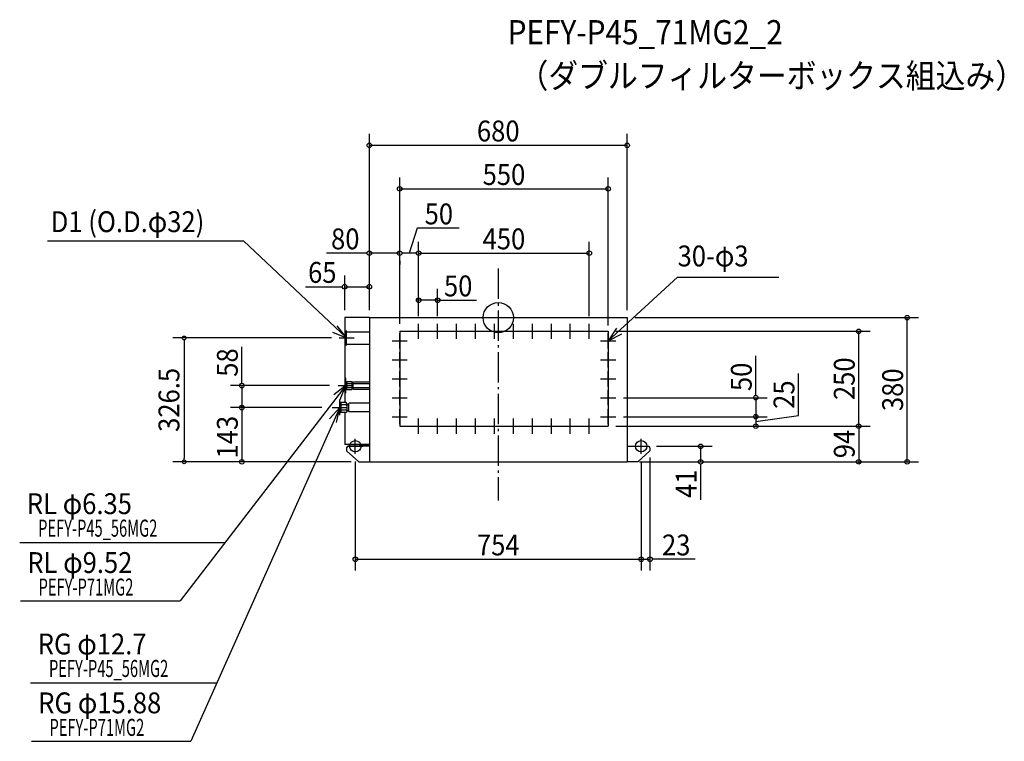
# Model space of a CAD drawing. Extents: x -1262 to 1335, y -1117 to 785.
import ezdxf
from ezdxf.enums import TextEntityAlignment as Align

# ---------------------------------------------------------------- set-up
doc = ezdxf.new("R2010")
doc.units = 0
doc.header["$LTSCALE"] = 20
doc.header["$PDMODE"] = 3
doc.header["$PDSIZE"] = -2
doc.linetypes.add('DASHDOT', pattern=[5.5, 4, -0.6, 0.3, -0.6])
doc.layers.get('DEFPOINTS').update_dxf_attribs({"linetype": 'CONTINUOUS'})
for name, color, linetype in [('ARRANGE', 1, 'CONTINUOUS'), ('BASIS', 6, 'DASHDOT'), ('DETAIL', 5, 'CONTINUOUS'), ('ETC', 61, 'CONTINUOUS'), ('FIX', 11, 'CONTINUOUS'), ('NOTE', 4, 'CONTINUOUS'), ('OUTLINE', 3, 'CONTINUOUS'), ('SIZE', 30, 'CONTINUOUS')]:
    doc.layers.add(name, color=color, linetype=linetype)
doc.styles.get("Standard").update_dxf_attribs({"font": 'SIMPLEX', "width": 0.9, "bigfont": 'BIGFONT'})
doc.styles.add('STANDARD1', font='MONOTXT', dxfattribs={"bigfont": 'BIGFONT'})

msp = doc.modelspace()

# ---------------------------------------------------------------- linework, layer by layer
at = {"layer": 'ARRANGE', "color": 1, "linetype": 'CONTINUOUS'}
msp.add_circle((0, 0), 40, dxfattribs=at)
msp.add_point((0, 0), dxfattribs=at)
at = {"layer": 'BASIS', "color": 6, "linetype": 'DASHDOT'}
msp.add_line((0, 129.2), (0, -481.7), dxfattribs=at)
at = {"layer": 'DEFPOINTS', "color": 7, "linetype": 'CONTINUOUS'}
for p in [(-402, -179), (-418, -237)]:
    msp.add_point(p, dxfattribs=at)
at = {"layer": 'DETAIL', "color": 5, "linetype": 'CONTINUOUS'}
for p, q in [((-340, 0), (-405, 0)), ((-405, 0), (-405, -224)), ((-340, 0), (340, 0)), ((-340, 0), (-340, -380)), ((340, 0), (340, -380)), ((-400, -37.5), (-340, -37.5)), ((-400, -69.5), (-400, -37.5)), ((-260, -36), (290, -36)), ((-260, -36), (-260, -286)), ((290, -36), (290, -286)), ((-400, -69.5), (-340, -69.5)), ((-402, -173.5), (-399, -168.5)), ((-402, -184.5), (-402, -173.5)), ((-399, -168.5), (-386, -168.5)), ((-399, -189.5), (-399, -168.5)), ((-398, -173.5), (-399, -172.5)), ((-398, -173.5), (-399, -174.5)), ((-398, -173.5), (-385, -173.5)), ((-386, -168.5), (-385, -169.5)), ((-385, -188.5), (-385, -169.5)), ((-385, -174.2), (-383, -174.2)), ((-383, -170.5), (-382, -169.5)), ((-383, -187.5), (-383, -170.5)), ((-383, -173.5), (-340, -173.5)), ((-382, -169.5), (-340, -169.5)), ((-402, -184.5), (-399, -189.5)), ((-398, -184.5), (-399, -183.5)), ((-398, -184.5), (-399, -185.5)), ((-399, -189.5), (-386, -189.5)), ((-398, -184.5), (-385, -184.5)), ((-385, -188.5), (-386, -189.5)), ((-385, -188.5), (-386, -189.5)), ((-385, -183.8), (-383, -183.8)), ((-383, -184.5), (-340, -184.5)), ((-383, -187.5), (-382, -188.5)), ((-382, -188.5), (-340, -188.5)), ((-415, -224), (-418, -225.8)), ((-418, -225.8), (-418, -248.2)), ((-415, -224), (-415, -250)), ((-401, -224), (-415, -224)), ((-413, -230), (-415, -228)), ((-413, -230), (-415, -232)), ((-401, -230), (-413, -230)), ((-399, -226), (-401, -224)), ((-401, -230), (-399, -228)), ((-401, -230), (-399, -232)), ((-399, -226), (-399, -248)), ((-399, -229.1), (-395, -229.1)), ((-395, -227.5), (-393, -225.5)), ((-395, -227.5), (-395, -246.5)), ((-340, -225.5), (-393, -225.5)), ((-418, -248.2), (-415, -250)), ((-413, -244), (-415, -242)), ((-413, -244), (-415, -246)), ((-401, -250), (-415, -250)), ((-401, -244), (-413, -244)), ((-405, -250), (-405, -334)), ((-401, -244), (-399, -242)), ((-401, -244), (-399, -246)), ((-399, -248), (-401, -250)), ((-399, -244.9), (-395, -244.9)), ((-395, -246.5), (-393, -248.5)), ((-340, -248.5), (-393, -248.5)), ((-260, -286), (290, -286)), ((-340, -334), (-405, -334)), ((-365, -339), (-365, -334)), ((-365, -334), (-340, -334)), ((-400, -343.3), (-400, -351)), ((-367.8, -380), (-400, -351)), ((-340, -339), (-395.7, -339)), ((340, -339), (395.7, -339)), ((367.8, -380), (400, -351)), ((400, -343.3), (400, -351)), ((-367.8, -380), (-340, -380)), ((-340, -380), (340, -380)), ((367.8, -380), (340, -380))]:
    msp.add_line(p, q, dxfattribs=at)
for centre, start, end in [((-395.7, -343.3), 90, 180), ((395.7, -343.3), 0, 90)]:
    msp.add_arc(centre, 4.3, start, end, dxfattribs=at)
at = {"layer": 'FIX', "color": 11, "linetype": 'CONTINUOUS'}
for centre in [(-377, -339), (377, -339)]:
    msp.add_circle(centre, 15, dxfattribs=at)
at = {"layer": 'NOTE', "color": 4, "linetype": 'CONTINUOUS'}
for p, q in [((-1189.3, 202.6), (-672.2, 202.6)), ((-400, -53.5), (-672.2, 202.6)), ((290, -61), (473, 106.4)), ((473, 106.4), (740.1, 106.4)), ((-400, -53.5), (-424.5, -21.8)), ((-210, -56), (-210, -16)), ((-160, -56), (-160, -16)), ((-110, -56), (-110, -16)), ((-60, -56), (-60, -16)), ((-10, -56), (-10, -16)), ((40, -56), (40, -16)), ((90, -56), (90, -16)), ((140, -56), (140, -16)), ((190, -56), (190, -16)), ((240, -56), (240, -16)), ((-437, -38.3), (-400, -53.5)), ((-400, -73.5), (-400, -33.5)), ((-260, -81), (-260, -41)), ((-230, -36), (-190, -36)), ((-180, -36), (-140, -36)), ((-130, -36), (-90, -36)), ((-80, -36), (-40, -36)), ((-30, -36), (10, -36)), ((20, -36), (60, -36)), ((70, -36), (110, -36)), ((120, -36), (160, -36)), ((170, -36), (210, -36)), ((220, -36), (260, -36)), ((311.6, -27.4), (290, -61)), ((290, -81), (290, -41)), ((290, -61), (325.6, -42.7)), ((-420, -53.5), (-380, -53.5)), ((-280, -61), (-240, -61)), ((270, -61), (310, -61)), ((-260, -131), (-260, -91)), ((290, -131), (290, -91)), ((-280, -111), (-240, -111)), ((270, -111), (310, -111)), ((-260, -181), (-260, -141)), ((290, -181), (290, -141)), ((-402, -179), (-839.4, -746.7)), ((-402, -179), (-433.5, -203.7)), ((-422, -179), (-382, -179)), ((-416.9, -216.1), (-402, -179)), ((-402, -199), (-402, -159)), ((-280, -161), (-240, -161)), ((270, -161), (310, -161)), ((-260, -231), (-260, -191)), ((290, -231), (290, -191)), ((-418, -257), (-418, -217)), ((-280, -211), (-240, -211)), ((270, -211), (310, -211)), ((-418, -237), (-810.6, -1116.6)), ((-418, -237), (-444.8, -266.7)), ((-438, -237), (-398, -237)), ((-426.3, -276.1), (-418, -237)), ((-260, -281), (-260, -241)), ((290, -281), (290, -241)), ((-280, -261), (-240, -261)), ((-210, -306), (-210, -266)), ((-160, -306), (-160, -266)), ((-110, -306), (-110, -266)), ((-60, -306), (-60, -266)), ((-10, -306), (-10, -266)), ((40, -306), (40, -266)), ((90, -306), (90, -266)), ((140, -306), (140, -266)), ((190, -306), (190, -266)), ((240, -306), (240, -266)), ((270, -261), (310, -261)), ((-230, -286), (-190, -286)), ((-180, -286), (-140, -286)), ((-130, -286), (-90, -286)), ((-80, -286), (-40, -286)), ((-30, -286), (10, -286)), ((20, -286), (60, -286)), ((70, -286), (110, -286)), ((120, -286), (160, -286)), ((170, -286), (210, -286)), ((220, -286), (260, -286)), ((-377, -359), (-377, -319)), ((377, -359), (377, -319)), ((-397, -339), (-357, -339)), ((357, -339), (397, -339)), ((-1262.2, -592.8), (-720.8, -592.8)), ((-1260.1, -746.7), (-839.4, -746.7)), ((-1233.5, -962.7), (-741.9, -962.7)), ((-1231.4, -1116.6), (-810.6, -1116.6))]:
    msp.add_line(p, q, dxfattribs=at)
at = {"layer": 'OUTLINE', "color": 3, "linetype": 'CONTINUOUS'}
for p, q in [((-340, 0), (-340, -380)), ((-340, 0), (340, 0)), ((340, 0), (340, -380)), ((-340, -380), (340, -380))]:
    msp.add_line(p, q, dxfattribs=at)
at = {"layer": 'SIZE', "color": 30, "linetype": 'CONTINUOUS'}
for p, q in [((-340, 20), (-340, 484.3)), ((340, 20), (340, 484.3)), ((-340, 454.3), (340, 454.3)), ((-260, -16), (-260, 369.4)), ((290, -21), (290, 369.4)), ((-260, 339.4), (290, 339.4)), ((-214, 235.6), (-235, 169.9)), ((-103.4, 235.6), (-214, 235.6)), ((-340, 20), (-340, 199.9)), ((-260, -16), (-260, 199.9)), ((-210, 4), (-210, 199.9)), ((-210, 4), (-210, 199.9)), ((240, 4), (240, 199.9)), ((-346, 169.9), (-452.6, 169.9)), ((-260, 169.9), (-340, 169.9)), ((-262, 169.9), (-264, 169.9)), ((-216, 169.9), (-254, 169.9)), ((-210, 169.9), (240, 169.9)), ((-208, 169.9), (-206, 169.9)), ((-260, 149.9), (-260, 139.9)), ((-405, 20), (-405, 111.5)), ((-340, 20), (-340, 111.5)), ((-508.4, 81.5), (-411, 81.5)), ((-405, 81.5), (-340, 81.5)), ((-210, 4), (-210, 75.9)), ((-160, 4), (-160, 75.9)), ((-212, 45.9), (-214, 45.9)), ((-160, 45.9), (-210, 45.9)), ((-160, 45.9), (-57.4, 45.9)), ((-158, 45.9), (-156, 45.9)), ((360, 0), (1108.4, 0)), ((1078.4, -380), (1078.4, 0)), ((310, -36), (980.7, -36)), ((950.7, -286), (950.7, -36)), ((-440, -53.5), (-858.5, -53.5)), ((-828.5, -58.5), (-828.5, -63.5)), ((-828.5, -63.5), (-828.5, -370)), ((-676.4, -173), (-676.4, -76.8)), ((679.2, -205), (679.2, -100.3)), ((791.7, -257.8), (791.7, -147.2)), ((-445, -179), (-706.4, -179)), ((-676.4, -179), (-676.4, -237)), ((-676.4, -235), (-676.4, -233)), ((330, -211), (709.2, -211)), ((679.2, -211), (679.2, -261)), ((-465, -237), (-706.4, -237)), ((-465, -237), (-706.4, -237)), ((-676.4, -237), (-676.4, -380)), ((679.2, -259), (679.2, -257)), ((679.2, -273.5), (791.7, -257.8)), ((330, -261), (709.2, -261)), ((330, -261), (709.2, -261)), ((679.2, -261), (679.2, -286)), ((679.2, -263), (679.2, -265)), ((950.7, -284), (950.7, -282)), ((310, -286), (980.7, -286)), ((310, -286), (980.7, -286)), ((310, -286), (709.2, -286)), ((950.7, -286), (950.7, -380)), ((417, -339), (563.8, -339)), ((533.8, -339), (533.8, -380)), ((-387.8, -380), (-858.5, -380)), ((-828.5, -375), (-828.5, -370)), ((-387.8, -380), (-706.4, -380)), ((-377, -379), (-377, -666.8)), ((372.7, -380), (563.8, -380)), ((372.8, -380), (1108.4, -380)), ((372.8, -380), (980.7, -380)), ((377, -379), (377, -666.8)), ((377, -379), (377, -666.8)), ((400, -369), (400, -666.8)), ((533.8, -386), (533.8, -480)), ((950.7, -382), (950.7, -384)), ((-377, -636.8), (377, -636.8)), ((377, -636.8), (400, -636.8)), ((519.7, -636.8), (406, -636.8))]:
    msp.add_line(p, q, dxfattribs=at)
for centre, radius in [((-340, 454.3), 6), ((340, 454.3), 6), ((-260, 339.4), 6), ((290, 339.4), 6), ((-340, 169.9), 6), ((-260, 169.9), 6), ((-260, 169.9), 6), ((-210, 169.9), 6), ((-210, 169.9), 6), ((240, 169.9), 6), ((-405, 81.5), 6), ((-340, 81.5), 6), ((-210, 45.9), 6), ((-160, 45.9), 6), ((1078.4, 0), 6), ((-828.5, -53.5), 5), ((950.7, -36), 6), ((-676.4, -179), 6), ((679.2, -211), 6), ((-676.4, -237), 6), ((-676.4, -237), 6), ((679.2, -261), 6), ((679.2, -261), 6), ((679.2, -286), 6), ((950.7, -286), 6), ((950.7, -286), 6), ((533.8, -339), 6), ((-828.5, -380), 5), ((-676.4, -380), 6), ((533.8, -380), 6), ((950.7, -380), 6), ((1078.4, -380), 6), ((-377, -636.8), 6), ((377, -636.8), 6), ((377, -636.8), 6), ((400, -636.8), 6)]:
    msp.add_circle(centre, radius, dxfattribs=at)

# ---------------------------------------------------------------- texts
at = {"layer": 'ETC', "color": 61, "linetype": 'CONTINUOUS', "width": 0.9}
for s, p in [('PEFY-P45_71MG2_2', (24.7, 720.2)), ('（ダブルフィルターボックス組込み）', (53.5, 605.7))]:
    msp.add_text(s, height=64, dxfattribs=at).set_placement(p)
at = {"layer": 'NOTE', "color": 4, "linetype": 'CONTINUOUS', "width": 0.9}
for s, p in [('D1 (O.D.φ32)', (-1180.4, 225.4)), ('30-φ3', (473, 135.1)), ('RL φ6.35', (-1243.4, -517.8)), ('RL φ9.52', (-1242.2, -673)), ('RG φ12.7', (-1214.7, -887.6)), ('RG φ15.88', (-1213.4, -1042.8))]:
    msp.add_text(s, height=55, dxfattribs=at).set_placement(p)
at = {"layer": 'NOTE', "color": 4, "linetype": 'CONTINUOUS', "style": 'STANDARD1', "width": 0.630952}
for s, p in [('PEFY-P45_56MG2', (-1213.6, -577.3)), ('PEFY-P71MG2', (-1212.3, -732.5)), ('PEFY-P45_56MG2', (-1184.9, -947.1)), ('PEFY-P71MG2', (-1183.6, -1102.4))]:
    msp.add_text(s, height=45, rotation=360, dxfattribs=at).set_placement(p)
at = {"layer": 'SIZE', "color": 30, "linetype": 'CONTINUOUS', "width": 0.9}
for s, p in [('680', (0, 464.5)), ('550', (15, 349.7)), ('50', (-156.7, 245.9)), ('80', (-403.5, 180.1)), ('450', (15, 180.1)), ('65', (-464.1, 91.8)), ('50', (-105.7, 56.1)), ('23', (469.4, -626.6)), ('754', (0, -626.6))]:
    msp.add_text(s, height=55, dxfattribs=at).set_placement(p, align=Align.CENTER)
for s, p in [('58', (-687, -118.3)), ('50', (668.6, -156)), ('250', (940.1, -161)), ('326.5', (-841, -216.7)), ('380', (1067.7, -190)), ('25', (781.1, -202.9)), ('143', (-687, -315)), ('94', (940.1, -333)), ('41', (523.2, -437.7))]:
    msp.add_text(s, height=55, rotation=90, dxfattribs=at).set_placement(p, align=Align.CENTER)

doc.saveas('drawing.dxf')
